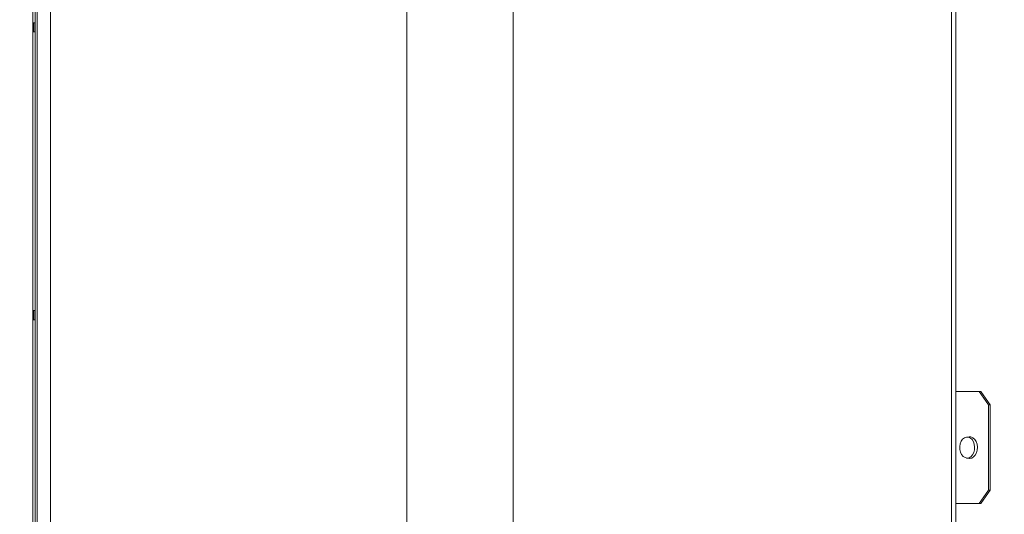
# Model space of a CAD drawing. Extents: x -2716 to 330, y -446 to 2673.
# Drawn here: x -489 to -44, y 1465 to 1689 of the extents above; entities that cross this region are included whole.
import ezdxf

# ---------------------------------------------------------------- set-up
doc = ezdxf.new("R2010")
doc.units = 0
doc.header["$LTSCALE"] = 5
doc.layers.add('SLD-0', color=7, linetype='Continuous')
doc.styles.add('Brunner 2014', font='arial.ttf', dxfattribs={"height": 35})
doc.dimstyles.new('Brunner 2014', dxfattribs={"dimscale": 5, "dimtxt": 35, "dimasz": 5, "dimexe": 3.175, "dimexo": 0, "dimgap": 0.762, "dimtad": 1, "dimdec": 0, "dimrnd": 1e-08, "dimtxsty": 'Brunner 2014', "dimcen": 0.09, "dimdle": 10, "dimclrd": 7, "dimclre": 7, "dimclrt": 7, "dimadec": 1, "dimazin": 2, "dimtfac": 0.666667, "dimtdec": 0, "dimtmove": 0, "dimatfit": 3, "dimldrblk": 'Filled-1', "dimfxl": 1, "dimtolj": 1, "dimlwd": 5, "dimlwe": 5, "dimarcsym": 0})

# ---------------------------------------------------------------- blocks, each defined once
blk = doc.blocks.new('*D121')
at = {"layer": 'Defpoints', "color": 0, "lineweight": 5, "transparency": 16777216}
for p in [(-847.52, 2488.46), (-529.54, 2488.46), (-468.24, 1154.78)]:
    blk.add_point(p, dxfattribs=at)
at = {"layer": 'SLD-0', "color": 7, "linetype": 'Continuous', "lineweight": 5, "transparency": 16777216}
for p, q in [((-529.54, 2488.46), (-863.39, 2488.46)), ((-847.52, 1179.78), (-847.52, 2463.46)), ((-468.24, 1154.78), (-863.39, 1154.78))]:
    blk.add_line(p, q, dxfattribs=at)
at = {"layer": 'SLD-0', "color": 7, "lineweight": 5, "transparency": 16777216}
for points in [[(-851.68, 2463.46), (-843.35, 2463.46), (-847.52, 2488.46)], [(-851.68, 1179.78), (-843.35, 1179.78), (-847.52, 1154.78)]]:
    blk.add_solid(points, dxfattribs=at)
at = {"layer": 'SLD-0', "color": 1, "transparency": 16777216, "insert": (-887.09, 1859.28), "char_height": 35, "attachment_point": 2, "rotation": 90, "style": 'Brunner 2014'}
blk.add_mtext('\\A1;1334', dxfattribs=at)
blk = doc.blocks.new('Filled-1')
at = {"color": 0}
for p, q in [((0, 0), (-1, 0.167)), ((-1, 0.167), (-1, -0.167)), ((-1, 0), (0, 0)), ((-1, -0.167), (0, 0))]:
    blk.add_line(p, q, dxfattribs=at)
at = {"color": 0, "flags": 128}
blk.add_lwpolyline([(-1, -0.167), (0, 0), (-1, 0.167), (-1, -0.167)], dxfattribs=at)
at = {"color": 0}
blk.add_solid([(-1, -0.167), (0, 0), (-1, 0.167), (-1, -0.167)], dxfattribs=at)
blk = doc.blocks.new('*D123')
at = {"layer": 'Defpoints', "color": 0, "lineweight": 5, "transparency": 16777216}
for p in [(-677.25, 2143.04), (-461.98, 2143.04), (-462.74, 1154.78)]:
    blk.add_point(p, dxfattribs=at)
at = {"layer": 'SLD-0', "color": 7, "linetype": 'Continuous', "lineweight": 5, "transparency": 16777216}
for p, q in [((-461.98, 2143.04), (-693.13, 2143.04)), ((-677.25, 1179.78), (-677.25, 2118.04)), ((-462.74, 1154.78), (-693.13, 1154.78))]:
    blk.add_line(p, q, dxfattribs=at)
at = {"layer": 'SLD-0', "color": 7, "lineweight": 5, "transparency": 16777216}
for points in [[(-681.42, 2118.04), (-673.09, 2118.04), (-677.25, 2143.04)], [(-681.42, 1179.78), (-673.09, 1179.78), (-677.25, 1154.78)]]:
    blk.add_solid(points, dxfattribs=at)
at = {"layer": 'SLD-0', "color": 7, "transparency": 16777216, "insert": (-716.8, 1709.82), "char_height": 35, "attachment_point": 2, "rotation": 90, "style": 'Brunner 2014'}
blk.add_mtext('\\A1;988', dxfattribs=at)
blk = doc.blocks.new('*D126')
at = {"layer": 'Defpoints', "color": 0, "lineweight": 5, "transparency": 16777216}
for p in [(-404.75, 2488.46), (313.84, 2488.46), (83.76, 1450.93)]:
    blk.add_point(p, dxfattribs=at)
at = {"layer": 'SLD-0', "color": 7, "linetype": 'Continuous', "lineweight": 5, "transparency": 16777216}
for p, q in [((-404.75, 2488.46), (329.71, 2488.46)), ((313.84, 1475.93), (313.84, 2463.46)), ((83.76, 1450.93), (329.71, 1450.93))]:
    blk.add_line(p, q, dxfattribs=at)
at = {"layer": 'SLD-0', "color": 7, "lineweight": 5, "transparency": 16777216}
for points in [[(309.67, 2463.46), (318, 2463.46), (313.84, 2488.46)], [(309.67, 1475.93), (318, 1475.93), (313.84, 1450.93)]]:
    blk.add_solid(points, dxfattribs=at)
at = {"layer": 'SLD-0', "color": 7, "transparency": 16777216, "insert": (274.26, 1919.03), "char_height": 35, "attachment_point": 2, "rotation": 90, "style": 'Brunner 2014'}
blk.add_mtext('\\A1;1038', dxfattribs=at)
blk = doc.blocks.new('*D133')
at = {"layer": 'Defpoints', "color": 0, "lineweight": 5, "transparency": 16777216}
for p in [(-937.2, 2624.03), (-468.46, 2624.03), (-445.24, 1154.78)]:
    blk.add_point(p, dxfattribs=at)
at = {"layer": 'SLD-0', "color": 7, "linetype": 'Continuous', "lineweight": 5, "transparency": 16777216}
for p, q in [((-468.46, 2624.03), (-953.07, 2624.03)), ((-937.2, 1179.78), (-937.2, 2599.03)), ((-445.24, 1154.78), (-953.07, 1154.78))]:
    blk.add_line(p, q, dxfattribs=at)
at = {"layer": 'SLD-0', "color": 7, "lineweight": 5, "transparency": 16777216}
for points in [[(-941.36, 2599.03), (-933.03, 2599.03), (-937.2, 2624.03)], [(-941.36, 1179.78), (-933.03, 1179.78), (-937.2, 1154.78)]]:
    blk.add_solid(points, dxfattribs=at)
at = {"layer": 'SLD-0', "color": 1, "transparency": 16777216, "insert": (-976.75, 1873.43), "char_height": 35, "attachment_point": 2, "rotation": 90, "style": 'Brunner 2014'}
blk.add_mtext('\\A1;1469', dxfattribs=at)

msp = doc.modelspace()

# ---------------------------------------------------------------- linework, layer by layer
at = {"color": 7, "linetype": 'Continuous', "lineweight": 18}
for p, q in [((-481.24, 1307.78), (-481.24, 2132.78)), ((-475.24, 1307.78), (-475.24, 2132.78)), ((-266.37, 1302.88), (-266.37, 1907.88)), ((-68.37, 1302.88), (-68.37, 1907.88)), ((-66.37, 1302.88), (-66.37, 1907.88)), ((-482.18, 1887.88), (-482.18, 1322.88)), ((-314.37, 1322.88), (-314.37, 1887.88)), ((-483.18, 1750.66), (-483.18, 1686.93)), ((-482.74, 1687.38), (-483.24, 1686.88)), ((-483.24, 1684.17), (-483.24, 1686.88)), ((-482.18, 1687.38), (-482.74, 1687.38)), ((-482.74, 1683.83), (-482.74, 1687.38)), ((-483.24, 1683.68), (-483.24, 1684.17)), ((-483.24, 1683.68), (-482.74, 1683.18)), ((-483.18, 1683.63), (-483.18, 1556.93)), ((-482.74, 1683.18), (-482.74, 1683.83)), ((-482.74, 1683.18), (-482.18, 1683.18)), ((-482.74, 1557.38), (-483.24, 1556.88)), ((-483.24, 1554.17), (-483.24, 1556.88)), ((-482.18, 1557.38), (-482.74, 1557.38)), ((-482.74, 1553.83), (-482.74, 1557.38)), ((-483.24, 1553.68), (-483.24, 1554.17)), ((-483.24, 1553.68), (-482.74, 1553.18)), ((-483.18, 1553.63), (-483.18, 1460.3)), ((-482.74, 1553.18), (-482.74, 1553.83)), ((-482.74, 1553.18), (-482.18, 1553.18)), ((-66.37, 1520.68), (-55.85, 1520.68)), ((-51.61, 1514.68), (-55.85, 1520.68)), ((-55.85, 1520.68), (-55.15, 1520.68)), ((-55.15, 1520.68), (-50.9, 1514.68)), ((-51.61, 1514.68), (-51.61, 1476.08)), ((-50.9, 1514.68), (-51.61, 1514.68)), ((-50.9, 1514.68), (-50.9, 1476.08)), ((-60.4, 1500.26), (-61.55, 1500.12)), ((-61.55, 1490.64), (-60.4, 1490.5)), ((-55.85, 1470.08), (-51.61, 1476.08)), ((-50.9, 1476.08), (-55.15, 1470.08)), ((-51.61, 1476.08), (-50.9, 1476.08)), ((-55.85, 1470.08), (-66.37, 1470.08)), ((-55.15, 1470.08), (-55.85, 1470.08))]:
    msp.add_line(p, q, dxfattribs=at)
at = {"color": 7, "linetype": 'Continuous', "lineweight": 18, "flags": 128}
for points in [[(-64.4, 1497.08), (-63.96, 1498.21), (-63.31, 1499.14), (-62.52, 1499.79), (-61.63, 1500.11), (-60.72, 1500.08), (-59.84, 1499.7), (-59.07, 1499), (-58.46, 1498.03), (-58.06, 1496.87), (-57.89, 1495.6), (-57.98, 1494.31), (-58.3, 1493.1), (-58.85, 1492.05), (-59.57, 1491.26), (-60.42, 1490.77), (-61.33, 1490.62), (-62.23, 1490.83), (-63.07, 1491.37), (-63.76, 1492.21), (-64.27, 1493.29), (-64.56, 1494.52), (-64.6, 1495.81), (-64.4, 1497.08)], [(-60.4, 1500.26), (-59.55, 1500.22), (-58.64, 1499.83), (-57.85, 1499.11), (-57.22, 1498.11), (-56.81, 1496.92), (-56.63, 1495.6), (-56.72, 1494.27), (-57.06, 1493.03), (-57.62, 1491.95), (-58.36, 1491.14), (-59.24, 1490.63), (-60.18, 1490.48), (-60.4, 1490.5)]]:
    msp.add_lwpolyline(points, dxfattribs=at)

# ---------------------------------------------------------------- dimensions: what is measured, and where the dimension line sits
at = {"layer": 'SLD-0'}
for base, p1, p2, picture, middle in [((-937.2, 2624.03), (-445.24, 1154.78), (-468.46, 2624.03), '*D133', (-937.2, 1873.43)), ((-847.52, 2488.46), (-468.24, 1154.78), (-529.54, 2488.46), '*D121', (-847.52, 1859.28))]:
    dim = msp.add_linear_dim(base=base, p1=p1, p2=p2, angle=90, dimstyle='Brunner 2014', override={"dimclrt": 1}, dxfattribs=at)
    dim.commit()
    dim.dimension.update_dxf_attribs({"geometry": picture, "text_midpoint": middle, "dimtype": 160})
at = {"layer": 'SLD-0', "color": 0}
dim = msp.add_linear_dim(base=(313.84, 2488.46), p1=(83.76, 1450.93), p2=(-404.75, 2488.46), angle=90, dimstyle='Brunner 2014', dxfattribs=at)
dim.commit()
dim.dimension.update_dxf_attribs({"geometry": '*D126', "text_midpoint": (313.84, 1919.03), "dimtype": 160})
at = {"layer": 'SLD-0'}
dim = msp.add_linear_dim(base=(-677.25, 2143.04), p1=(-462.74, 1154.78), p2=(-461.98, 2143.04), angle=90, dimstyle='Brunner 2014', dxfattribs=at)
dim.commit()
dim.dimension.update_dxf_attribs({"geometry": '*D123', "text_midpoint": (-677.25, 1709.82), "dimtype": 160})

doc.saveas('drawing.dxf')
